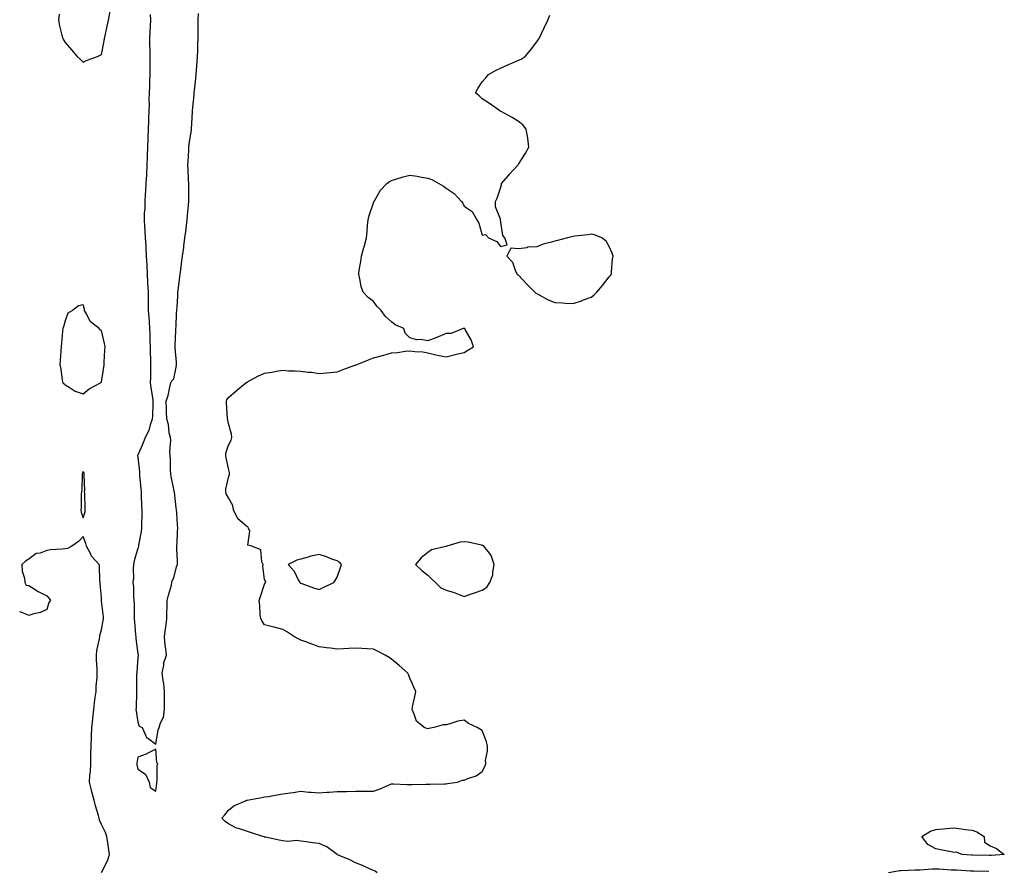
# Model space of a CAD drawing. Units: inches. Extents: x 1000163 to 1002803, y 7303178 to 7305818.
# Drawn here: x 1000163 to 1000706, y 7304443 to 7304912 of the extents above; entities that cross this region are included whole.
import ezdxf

# ---------------------------------------------------------------- set-up
doc = ezdxf.new("R2010")
doc.units = ezdxf.units.IN
doc.header["$MEASUREMENT"] = 0
doc.layers.add('Contour_10007303', color=7, linetype='Continuous', true_color=0xde2a31)

msp = doc.modelspace()

# ---------------------------------------------------------------- linework, layer by layer
at = {"layer": 'Contour_10007303'}
for points in [[(1000184.69, 7304915.28, 3193), (1000184.33, 7304911.92, 3193), (1000185.03, 7304908.9, 3193), (1000186.32, 7304903.65, 3193), (1000186.72, 7304901.92, 3193), (1000187.21, 7304901.08, 3193), (1000188.05, 7304899.6, 3193), (1000191.63, 7304895.5, 3193), (1000194.76, 7304891.92, 3193), (1000196.47, 7304890.34, 3193), (1000198.05, 7304888.79, 3193), (1000200.17, 7304889.8, 3193), (1000205.88, 7304891.92, 3193), (1000207.32, 7304892.65, 3193), (1000208.05, 7304893.09, 3193), (1000209.5, 7304900.47, 3193), (1000209.83, 7304901.92, 3193), (1000210.3, 7304904.17, 3193), (1000211.29, 7304908.68, 3193), (1000211.97, 7304911.92, 3193), (1000212.8, 7304916.67, 3193)], [(1000234.99, 7304914.98, 3193), (1000235.03, 7304911.92, 3193), (1000234.87, 7304908.74, 3193), (1000234.71, 7304905.26, 3193), (1000234.51, 7304901.92, 3193), (1000234.63, 7304898.5, 3193), (1000234.69, 7304895.28, 3193), (1000234.8, 7304891.92, 3193), (1000234.8, 7304888.67, 3193), (1000234.74, 7304885.23, 3193), (1000234.73, 7304881.92, 3193), (1000234.57, 7304878.44, 3193), (1000234.55, 7304875.42, 3193), (1000234.38, 7304871.92, 3193), (1000234.27, 7304868.14, 3193), (1000234.34, 7304865.63, 3193), (1000234.22, 7304861.92, 3193), (1000234.06, 7304857.93, 3193), (1000233.92, 7304856.05, 3193), (1000233.75, 7304851.92, 3193), (1000233.61, 7304847.48, 3193), (1000233.58, 7304846.39, 3193), (1000233.43, 7304841.92, 3193), (1000233.27, 7304837.14, 3193), (1000233.27, 7304836.7, 3193), (1000233.11, 7304831.92, 3193), (1000232.88, 7304827.09, 3193), (1000232.85, 7304826.72, 3193), (1000232.62, 7304821.92, 3193), (1000232.33, 7304817.64, 3193), (1000232.21, 7304816.08, 3193), (1000231.95, 7304811.92, 3193), (1000231.9, 7304808.07, 3193), (1000231.63, 7304805.5, 3193), (1000231.59, 7304801.92, 3193), (1000231.78, 7304798.19, 3193), (1000232.02, 7304795.89, 3193), (1000232.21, 7304791.92, 3193), (1000232.45, 7304787.52, 3193), (1000232.54, 7304786.41, 3193), (1000232.79, 7304781.92, 3193), (1000233.08, 7304776.95, 3193), (1000233.08, 7304776.89, 3193), (1000233.35, 7304771.92, 3193), (1000233.53, 7304767.4, 3193), (1000233.74, 7304761.92, 3193), (1000233.82, 7304757.69, 3193), (1000233.83, 7304756.14, 3193), (1000233.91, 7304751.92, 3193), (1000234.12, 7304747.99, 3193), (1000234.35, 7304745.62, 3193), (1000234.56, 7304741.92, 3193), (1000234.74, 7304738.61, 3193), (1000234.74, 7304735.23, 3193), (1000234.91, 7304731.92, 3193), (1000234.94, 7304728.81, 3193), (1000235.08, 7304724.89, 3193), (1000235.12, 7304721.92, 3193), (1000235.05, 7304718.92, 3193), (1000235.04, 7304714.93, 3193), (1000234.97, 7304711.92, 3193), (1000235.32, 7304709.19, 3193), (1000236.14, 7304703.83, 3193), (1000236.38, 7304701.92, 3193), (1000236.35, 7304700.22, 3193), (1000236.14, 7304693.83, 3193), (1000236.1, 7304691.92, 3193), (1000234.96, 7304688.83, 3193), (1000234.2, 7304685.77, 3193), (1000232.11, 7304681.92, 3193), (1000231.11, 7304678.86, 3193), (1000228.05, 7304672.13, 3193), (1000228, 7304671.97, 3193), (1000227.99, 7304671.92, 3193), (1000228, 7304671.87, 3193), (1000228.05, 7304671.09, 3193), (1000229, 7304662.87, 3193), (1000229, 7304661.92, 3193), (1000229.06, 7304660.91, 3193), (1000229.85, 7304653.72, 3193), (1000229.94, 7304651.92, 3193), (1000229.99, 7304649.98, 3193), (1000230.24, 7304644.11, 3193), (1000230.29, 7304641.92, 3193), (1000230.34, 7304639.63, 3193), (1000230.19, 7304634.06, 3193), (1000230.24, 7304631.92, 3193), (1000229.95, 7304630.02, 3193), (1000228.57, 7304622.44, 3193), (1000228.49, 7304621.92, 3193), (1000228.41, 7304621.56, 3193), (1000228.05, 7304620.8, 3193), (1000226.15, 7304613.82, 3193), (1000225.79, 7304611.92, 3193), (1000225.62, 7304609.49, 3193), (1000225.66, 7304604.31, 3193), (1000225.45, 7304601.92, 3193), (1000225.65, 7304599.52, 3193), (1000225.79, 7304594.18, 3193), (1000225.96, 7304591.92, 3193), (1000226.08, 7304589.95, 3193), (1000226.09, 7304583.88, 3193), (1000226.19, 7304581.92, 3193), (1000226.34, 7304580.21, 3193), (1000226.91, 7304573.06, 3193), (1000227.01, 7304571.92, 3193), (1000227.1, 7304570.97, 3193), (1000228.05, 7304562.68, 3193), (1000228.24, 7304562.11, 3193), (1000228.27, 7304561.92, 3193), (1000228.26, 7304561.71, 3193), (1000228.05, 7304560.68, 3193), (1000227.5, 7304552.47, 3193), (1000227.49, 7304551.92, 3193), (1000227.48, 7304551.35, 3193), (1000227.45, 7304542.52, 3193), (1000227.44, 7304541.92, 3193), (1000227.41, 7304541.28, 3193), (1000227.15, 7304532.82, 3193), (1000227.1, 7304531.92, 3193), (1000227.14, 7304531.01, 3193), (1000228.05, 7304524.85, 3193), (1000228.81, 7304522.68, 3193), (1000230.45, 7304521.92, 3193), (1000232.6, 7304517.37, 3193), (1000232.74, 7304516.61, 3193), (1000234.18, 7304515.79, 3193), (1000238.05, 7304512.88, 3193), (1000239.29, 7304520.68, 3193), (1000239.92, 7304521.92, 3193), (1000240.65, 7304524.52, 3193), (1000242.34, 7304527.63, 3193), (1000242.9, 7304531.92, 3193), (1000242.89, 7304536.76, 3193), (1000242.89, 7304541.92, 3193), (1000242.45, 7304546.32, 3193), (1000242.06, 7304547.91, 3193), (1000241.55, 7304551.92, 3193), (1000242.42, 7304556.29, 3193), (1000242.4, 7304557.57, 3193), (1000243.86, 7304561.92, 3193), (1000243.37, 7304566.6, 3193), (1000243.25, 7304567.12, 3193), (1000242.87, 7304571.92, 3193), (1000243.4, 7304576.57, 3193), (1000243.51, 7304577.38, 3193), (1000244.06, 7304581.92, 3193), (1000244.14, 7304585.83, 3193), (1000244.25, 7304588.12, 3193), (1000244.35, 7304591.92, 3193), (1000244.98, 7304594.99, 3193), (1000246.6, 7304600.47, 3193), (1000246.96, 7304601.92, 3193), (1000247.15, 7304602.82, 3193), (1000248.05, 7304604.52, 3193), (1000249.49, 7304610.48, 3193), (1000249.99, 7304611.92, 3193), (1000249.95, 7304613.82, 3193), (1000249.7, 7304620.27, 3193), (1000249.65, 7304621.92, 3193), (1000249.75, 7304623.62, 3193), (1000249.99, 7304629.98, 3193), (1000250.1, 7304631.92, 3193), (1000249.93, 7304633.8, 3193), (1000249.6, 7304640.37, 3193), (1000249.48, 7304641.92, 3193), (1000249.31, 7304643.18, 3193), (1000248.28, 7304651.69, 3193), (1000248.26, 7304651.92, 3193), (1000248.23, 7304652.1, 3193), (1000248.05, 7304653.46, 3193), (1000246.44, 7304660.31, 3193), (1000246.27, 7304661.92, 3193), (1000246.17, 7304663.8, 3193), (1000246.08, 7304669.95, 3193), (1000245.97, 7304671.92, 3193), (1000245.79, 7304674.18, 3193), (1000246.29, 7304680.16, 3193), (1000246.1, 7304681.92, 3193), (1000245.48, 7304684.49, 3193), (1000245.12, 7304688.99, 3193), (1000244.03, 7304691.92, 3193), (1000243.87, 7304696.1, 3193), (1000243.93, 7304697.8, 3193), (1000243.76, 7304701.92, 3193), (1000244.93, 7304705.04, 3193), (1000245.73, 7304709.6, 3193), (1000246.37, 7304711.92, 3193), (1000246.83, 7304713.14, 3193), (1000248.05, 7304714.13, 3193), (1000249.28, 7304720.69, 3193), (1000249.46, 7304721.92, 3193), (1000249.5, 7304723.37, 3193), (1000248.74, 7304731.23, 3193), (1000248.76, 7304731.92, 3193), (1000248.79, 7304732.66, 3193), (1000249.13, 7304740.84, 3193), (1000249.17, 7304741.92, 3193), (1000249.26, 7304743.13, 3193), (1000249.53, 7304750.44, 3193), (1000249.64, 7304751.92, 3193), (1000249.77, 7304753.64, 3193), (1000250.1, 7304759.87, 3193), (1000250.27, 7304761.92, 3193), (1000250.57, 7304764.44, 3193), (1000251.03, 7304768.94, 3193), (1000251.41, 7304771.92, 3193), (1000251.98, 7304775.85, 3193), (1000252.24, 7304777.73, 3193), (1000252.84, 7304781.92, 3193), (1000253.4, 7304786.57, 3193), (1000253.51, 7304787.38, 3193), (1000254.07, 7304791.92, 3193), (1000254.51, 7304795.46, 3193), (1000254.88, 7304798.75, 3193), (1000255.26, 7304801.92, 3193), (1000255.47, 7304804.5, 3193), (1000256.13, 7304810, 3193), (1000256.29, 7304811.92, 3193), (1000256.29, 7304813.68, 3193), (1000256.17, 7304820.05, 3193), (1000256.18, 7304821.92, 3193), (1000256.14, 7304823.83, 3193), (1000255.79, 7304829.66, 3193), (1000255.74, 7304831.92, 3193), (1000255.84, 7304834.13, 3193), (1000256.24, 7304840.11, 3193), (1000256.33, 7304841.92, 3193), (1000256.44, 7304843.53, 3193), (1000257.65, 7304851.52, 3193), (1000257.69, 7304851.92, 3193), (1000257.7, 7304852.27, 3193), (1000258.05, 7304857.96, 3193), (1000258.22, 7304861.75, 3193), (1000258.25, 7304861.92, 3193), (1000258.26, 7304862.13, 3193), (1000259.2, 7304870.77, 3193), (1000259.25, 7304871.92, 3193), (1000259.4, 7304873.27, 3193), (1000260.15, 7304879.82, 3193), (1000260.36, 7304881.92, 3193), (1000260.53, 7304884.4, 3193), (1000260.76, 7304889.21, 3193), (1000260.95, 7304891.92, 3193), (1000261.12, 7304894.99, 3193), (1000261.23, 7304898.74, 3193), (1000261.41, 7304901.92, 3193), (1000261.43, 7304905.3, 3193), (1000261.42, 7304908.55, 3193), (1000261.44, 7304911.92, 3193), (1000261.66, 7304915.53, 3193)], [(1000360, 7304441.92, 3192), (1000358.89, 7304442.76, 3192), (1000358.05, 7304443.15, 3192), (1000355.86, 7304444.11, 3192), (1000352.01, 7304445.88, 3192), (1000348.05, 7304447.47, 3192), (1000345.08, 7304448.95, 3192), (1000338.14, 7304451.83, 3192), (1000338.05, 7304451.87, 3192), (1000338.02, 7304451.89, 3192), (1000338, 7304451.92, 3192), (1000332.39, 7304456.26, 3192), (1000328.05, 7304458.03, 3192), (1000324.47, 7304458.34, 3192), (1000320.92, 7304459.05, 3192), (1000318.05, 7304459.35, 3192), (1000315.75, 7304459.62, 3192), (1000310.74, 7304459.23, 3192), (1000308.05, 7304459.44, 3192), (1000305.97, 7304459.84, 3192), (1000298.45, 7304461.52, 3192), (1000298.05, 7304461.6, 3192), (1000297.78, 7304461.65, 3192), (1000297, 7304461.92, 3192), (1000290.31, 7304464.18, 3192), (1000288.05, 7304464.82, 3192), (1000283.69, 7304466.28, 3192), (1000282.61, 7304466.48, 3192), (1000278.05, 7304468.82, 3192), (1000276.27, 7304470.14, 3192), (1000274.52, 7304471.92, 3192), (1000276.11, 7304473.86, 3192), (1000278.05, 7304476.37, 3192), (1000281.07, 7304478.9, 3192), (1000287.86, 7304481.73, 3192), (1000288.05, 7304481.83, 3192), (1000288.12, 7304481.85, 3192), (1000288.43, 7304481.92, 3192), (1000296.52, 7304483.45, 3192), (1000298.05, 7304483.71, 3192), (1000300.14, 7304484.01, 3192), (1000305.02, 7304484.95, 3192), (1000308.05, 7304485.35, 3192), (1000312.11, 7304485.98, 3192), (1000313.8, 7304486.17, 3192), (1000318.05, 7304486.91, 3192), (1000322.47, 7304486.34, 3192), (1000323.6, 7304486.37, 3192), (1000328.05, 7304485.94, 3192), (1000332.4, 7304486.27, 3192), (1000333.68, 7304486.29, 3192), (1000338.05, 7304486.67, 3192), (1000342.92, 7304486.79, 3192), (1000343.2, 7304486.77, 3192), (1000348.05, 7304486.94, 3192), (1000353.02, 7304486.95, 3192), (1000353.09, 7304486.96, 3192), (1000358.05, 7304486.97, 3192), (1000361.72, 7304488.25, 3192), (1000366.38, 7304490.25, 3192), (1000368.05, 7304490.9, 3192), (1000369.04, 7304490.93, 3192), (1000376.64, 7304490.51, 3192), (1000378.05, 7304490.55, 3192), (1000379.39, 7304490.58, 3192), (1000386.84, 7304490.71, 3192), (1000388.05, 7304490.74, 3192), (1000389.21, 7304490.76, 3192), (1000397.14, 7304491.01, 3192), (1000398.05, 7304491.02, 3192), (1000398.82, 7304491.15, 3192), (1000404.28, 7304491.92, 3192), (1000407.07, 7304492.9, 3192), (1000408.05, 7304493.01, 3192), (1000410.02, 7304493.89, 3192), (1000414.65, 7304495.32, 3192), (1000418.05, 7304497.8, 3192), (1000419.51, 7304500.46, 3192), (1000419.93, 7304501.92, 3192), (1000419.85, 7304503.72, 3192), (1000420.95, 7304509.02, 3192), (1000420.86, 7304511.92, 3192), (1000420.27, 7304514.14, 3192), (1000418.05, 7304520.27, 3192), (1000416.96, 7304520.83, 3192), (1000415.14, 7304521.92, 3192), (1000410.42, 7304524.29, 3192), (1000408.05, 7304525.97, 3192), (1000404.56, 7304525.41, 3192), (1000400.09, 7304523.96, 3192), (1000398.05, 7304523.53, 3192), (1000396.55, 7304523.42, 3192), (1000391.27, 7304521.92, 3192), (1000388.56, 7304521.41, 3192), (1000388.05, 7304521.29, 3192), (1000387.51, 7304521.38, 3192), (1000385.94, 7304521.92, 3192), (1000381.69, 7304525.56, 3192), (1000380.55, 7304529.42, 3192), (1000379.3, 7304531.92, 3192), (1000379.59, 7304533.46, 3192), (1000380.89, 7304539.08, 3192), (1000381.34, 7304541.92, 3192), (1000380.32, 7304544.19, 3192), (1000378.05, 7304549.14, 3192), (1000377.27, 7304551.14, 3192), (1000376.96, 7304551.92, 3192), (1000372.22, 7304556.09, 3192), (1000368.05, 7304559.73, 3192), (1000366.72, 7304560.59, 3192), (1000364.48, 7304561.92, 3192), (1000360.22, 7304564.09, 3192), (1000358.05, 7304565.24, 3192), (1000354.54, 7304565.43, 3192), (1000351.69, 7304565.56, 3192), (1000348.05, 7304565.76, 3192), (1000344.44, 7304565.53, 3192), (1000341.57, 7304565.44, 3192), (1000338.05, 7304565.23, 3192), (1000334.29, 7304565.68, 3192), (1000332.06, 7304565.93, 3192), (1000328.05, 7304566.43, 3192), (1000324.06, 7304567.93, 3192), (1000320.81, 7304569.16, 3192), (1000318.05, 7304570.19, 3192), (1000316.87, 7304570.74, 3192), (1000314.44, 7304571.92, 3192), (1000310.69, 7304574.56, 3192), (1000308.05, 7304576.1, 3192), (1000303.38, 7304577.25, 3192), (1000302.46, 7304577.51, 3192), (1000298.05, 7304578.66, 3192), (1000296.74, 7304580.61, 3192), (1000295.89, 7304581.92, 3192), (1000295.66, 7304584.31, 3192), (1000295.38, 7304589.25, 3192), (1000295.1, 7304591.92, 3192), (1000295.67, 7304594.3, 3192), (1000298.05, 7304601.1, 3192), (1000298.37, 7304601.6, 3192), (1000298.49, 7304601.92, 3192), (1000298.64, 7304602.51, 3192), (1000298.05, 7304603.51, 3192), (1000297.08, 7304610.95, 3192), (1000297.25, 7304611.92, 3192), (1000296.58, 7304613.39, 3192), (1000296.03, 7304619.9, 3192), (1000291, 7304621.92, 3192), (1000288.72, 7304622.59, 3192), (1000289.81, 7304630.16, 3192), (1000289.16, 7304631.92, 3192), (1000288.73, 7304632.6, 3192), (1000288.05, 7304633, 3192), (1000283.22, 7304637.09, 3192), (1000280.79, 7304641.92, 3192), (1000280.46, 7304644.33, 3192), (1000278.05, 7304648.55, 3192), (1000276.88, 7304650.75, 3192), (1000276.58, 7304651.92, 3192), (1000276.56, 7304653.41, 3192), (1000278.05, 7304659.86, 3192), (1000278.59, 7304661.38, 3192), (1000278.7, 7304661.92, 3192), (1000278.75, 7304662.62, 3192), (1000278.05, 7304664.73, 3192), (1000276.79, 7304670.66, 3192), (1000276.6, 7304671.92, 3192), (1000276.69, 7304673.28, 3192), (1000278.05, 7304677.65, 3192), (1000279.6, 7304680.37, 3192), (1000280.03, 7304681.92, 3192), (1000279.75, 7304683.62, 3192), (1000278.05, 7304689.6, 3192), (1000277.66, 7304691.53, 3192), (1000277.61, 7304691.92, 3192), (1000277.57, 7304692.4, 3192), (1000277.1, 7304700.97, 3192), (1000277.01, 7304701.92, 3192), (1000277.27, 7304702.7, 3192), (1000278.05, 7304703.84, 3192), (1000282.4, 7304707.57, 3192), (1000287.63, 7304711.92, 3192), (1000287.87, 7304712.1, 3192), (1000288.05, 7304712.19, 3192), (1000288.63, 7304712.5, 3192), (1000294.37, 7304715.6, 3192), (1000298.05, 7304717.34, 3192), (1000302.02, 7304717.95, 3192), (1000304.51, 7304718.38, 3192), (1000308.05, 7304718.95, 3192), (1000311.28, 7304718.69, 3192), (1000314.82, 7304718.69, 3192), (1000318.05, 7304718.35, 3192), (1000322.11, 7304717.86, 3192), (1000323.94, 7304717.81, 3192), (1000328.05, 7304717.22, 3192), (1000332.41, 7304717.56, 3192), (1000333.92, 7304717.79, 3192), (1000338.05, 7304718.15, 3192), (1000340.84, 7304719.13, 3192), (1000347.82, 7304721.69, 3192), (1000348.05, 7304721.77, 3192), (1000348.16, 7304721.81, 3192), (1000348.43, 7304721.92, 3192), (1000355.28, 7304724.69, 3192), (1000358.05, 7304725.76, 3192), (1000362.96, 7304727.01, 3192), (1000363.24, 7304727.11, 3192), (1000368.05, 7304728.51, 3192), (1000371.27, 7304728.7, 3192), (1000375.58, 7304729.45, 3192), (1000378.05, 7304729.61, 3192), (1000380.77, 7304729.2, 3192), (1000385.17, 7304729.04, 3192), (1000388.05, 7304728.49, 3192), (1000392.5, 7304727.47, 3192), (1000393.39, 7304727.26, 3192), (1000398.05, 7304726.3, 3192), (1000402.5, 7304727.47, 3192), (1000403.86, 7304727.73, 3192), (1000408.05, 7304728.75, 3192), (1000409.97, 7304730, 3192), (1000413.2, 7304731.92, 3192), (1000411.88, 7304735.75, 3192), (1000408.61, 7304741.36, 3192), (1000408.32, 7304741.92, 3192), (1000408.16, 7304742.03, 3192), (1000408.05, 7304742.04, 3192), (1000407.97, 7304742, 3192), (1000407.46, 7304741.92, 3192), (1000400.8, 7304739.17, 3192), (1000398.05, 7304739.12, 3192), (1000393.05, 7304736.92, 3192), (1000388.05, 7304735.23, 3192), (1000384.09, 7304735.88, 3192), (1000381.89, 7304735.76, 3192), (1000378.05, 7304736.8, 3192), (1000375.46, 7304739.33, 3192), (1000374.72, 7304741.92, 3192), (1000370.08, 7304743.95, 3192), (1000368.05, 7304745.55, 3192), (1000364.67, 7304748.54, 3192), (1000362.35, 7304751.92, 3192), (1000360.14, 7304754.01, 3192), (1000358.05, 7304756.77, 3192), (1000355.11, 7304758.98, 3192), (1000352.35, 7304761.92, 3192), (1000351.23, 7304765.1, 3192), (1000350.57, 7304769.4, 3192), (1000349.91, 7304771.92, 3192), (1000350.18, 7304774.05, 3192), (1000351.08, 7304778.89, 3192), (1000351.39, 7304781.92, 3192), (1000352.8, 7304786.67, 3192), (1000352.92, 7304787.05, 3192), (1000354.27, 7304791.92, 3192), (1000354.53, 7304795.44, 3192), (1000354.82, 7304798.69, 3192), (1000355.06, 7304801.92, 3192), (1000355.66, 7304804.31, 3192), (1000358.05, 7304811.31, 3192), (1000358.17, 7304811.8, 3192), (1000358.22, 7304811.92, 3192), (1000358.52, 7304812.39, 3192), (1000361.83, 7304818.14, 3192), (1000365.37, 7304821.92, 3192), (1000366.95, 7304823.02, 3192), (1000368.05, 7304823.6, 3192), (1000370.38, 7304824.25, 3192), (1000374.42, 7304825.55, 3192), (1000378.05, 7304826.46, 3192), (1000382.05, 7304825.92, 3192), (1000384.54, 7304825.43, 3192), (1000388.05, 7304824.89, 3192), (1000390.23, 7304824.1, 3192), (1000394.12, 7304821.92, 3192), (1000396.62, 7304820.49, 3192), (1000398.05, 7304819.35, 3192), (1000402.55, 7304816.42, 3192), (1000406.58, 7304811.92, 3192), (1000407.23, 7304811.1, 3192), (1000408.05, 7304809.39, 3192), (1000412.5, 7304806.37, 3192), (1000415.08, 7304801.92, 3192), (1000416.2, 7304800.07, 3192), (1000418.05, 7304793.33, 3192), (1000419.85, 7304793.72, 3192), (1000421.38, 7304791.92, 3192), (1000426.1, 7304789.97, 3192), (1000428.05, 7304787.18, 3192), (1000431.8, 7304788.17, 3192), (1000430.45, 7304791.92, 3192), (1000429.28, 7304793.15, 3192), (1000428.14, 7304801.83, 3192), (1000428.11, 7304801.92, 3192), (1000428.09, 7304801.96, 3192), (1000428.05, 7304802.19, 3192), (1000425.24, 7304809.11, 3192), (1000425.22, 7304811.92, 3192), (1000426.17, 7304813.8, 3192), (1000428.05, 7304819.26, 3192), (1000428.54, 7304821.43, 3192), (1000428.67, 7304821.92, 3192), (1000432.69, 7304826.56, 3192), (1000433.02, 7304826.95, 3192), (1000437.56, 7304831.92, 3192), (1000437.77, 7304832.2, 3192), (1000438.05, 7304832.55, 3192), (1000441.74, 7304838.23, 3192), (1000443.72, 7304841.92, 3192), (1000443.05, 7304846.92, 3192), (1000442.26, 7304851.92, 3192), (1000440.39, 7304854.26, 3192), (1000438.05, 7304856.13, 3192), (1000434.47, 7304858.34, 3192), (1000428.41, 7304861.56, 3192), (1000428.05, 7304861.76, 3192), (1000427.94, 7304861.81, 3192), (1000427.69, 7304861.92, 3192), (1000422.08, 7304865.95, 3192), (1000418.05, 7304868.59, 3192), (1000416.29, 7304870.16, 3192), (1000414.27, 7304871.92, 3192), (1000415.64, 7304874.33, 3192), (1000418.05, 7304877.98, 3192), (1000419.9, 7304880.07, 3192), (1000421.42, 7304881.92, 3192), (1000425.66, 7304884.31, 3192), (1000428.05, 7304885.43, 3192), (1000432.49, 7304887.48, 3192), (1000434.39, 7304888.26, 3192), (1000438.05, 7304889.82, 3192), (1000439.49, 7304890.48, 3192), (1000441.59, 7304891.92, 3192), (1000444.63, 7304895.34, 3192), (1000448.05, 7304899.92, 3192), (1000448.86, 7304901.11, 3192), (1000449.4, 7304901.92, 3192), (1000450.68, 7304904.55, 3192), (1000452.22, 7304907.75, 3192), (1000454.2, 7304911.92, 3192), (1000455.31, 7304914.66, 3192)], [(1000208.05, 7304442.13, 3193), (1000211.42, 7304448.55, 3193), (1000212.5, 7304451.92, 3193), (1000211.94, 7304455.81, 3193), (1000211.54, 7304458.43, 3193), (1000211.04, 7304461.92, 3193), (1000210.28, 7304464.15, 3193), (1000208.05, 7304468.52, 3193), (1000207.08, 7304470.95, 3193), (1000206.85, 7304471.92, 3193), (1000206.41, 7304473.56, 3193), (1000204.88, 7304478.75, 3193), (1000204.09, 7304481.92, 3193), (1000202.75, 7304486.62, 3193), (1000202.59, 7304487.38, 3193), (1000201.44, 7304491.92, 3193), (1000201.62, 7304495.49, 3193), (1000201.98, 7304497.99, 3193), (1000202.14, 7304501.92, 3193), (1000202.21, 7304506.08, 3193), (1000202.3, 7304507.67, 3193), (1000202.39, 7304511.92, 3193), (1000202.6, 7304516.47, 3193), (1000202.66, 7304517.31, 3193), (1000202.85, 7304521.92, 3193), (1000203.3, 7304526.67, 3193), (1000203.34, 7304527.21, 3193), (1000203.79, 7304531.92, 3193), (1000204.29, 7304535.68, 3193), (1000204.67, 7304538.54, 3193), (1000205.12, 7304541.92, 3193), (1000205.14, 7304544.83, 3193), (1000205.7, 7304549.57, 3193), (1000205.72, 7304551.92, 3193), (1000205.67, 7304554.3, 3193), (1000205.34, 7304559.21, 3193), (1000205.29, 7304561.92, 3193), (1000205.59, 7304564.38, 3193), (1000207.03, 7304570.9, 3193), (1000207.18, 7304571.92, 3193), (1000207.23, 7304572.74, 3193), (1000208.05, 7304575.88, 3193), (1000209, 7304580.97, 3193), (1000209.13, 7304581.92, 3193), (1000209.13, 7304583, 3193), (1000208.16, 7304591.81, 3193), (1000208.16, 7304591.92, 3193), (1000208.17, 7304592.04, 3193), (1000208.05, 7304593.92, 3193), (1000207.38, 7304601.25, 3193), (1000207.31, 7304601.92, 3193), (1000207.15, 7304602.82, 3193), (1000207.01, 7304610.88, 3193), (1000206.73, 7304611.92, 3193), (1000202.66, 7304616.53, 3193), (1000202.07, 7304617.9, 3193), (1000199.91, 7304621.92, 3193), (1000199.53, 7304623.4, 3193), (1000198.05, 7304627.33, 3193), (1000195.45, 7304624.52, 3193), (1000191.74, 7304621.92, 3193), (1000189.3, 7304620.67, 3193), (1000188.05, 7304620.57, 3193), (1000186.47, 7304620.34, 3193), (1000180.05, 7304619.92, 3193), (1000178.05, 7304619.59, 3193), (1000174.32, 7304618.19, 3193), (1000172.13, 7304617.84, 3193), (1000168.05, 7304614.75, 3193), (1000166.2, 7304613.77, 3193), (1000164.27, 7304611.92, 3193), (1000164.37, 7304608.24, 3193), (1000165.68, 7304604.29, 3193), (1000165.77, 7304601.92, 3193), (1000166.62, 7304600.49, 3193), (1000168.05, 7304600.36, 3193), (1000172.55, 7304597.42, 3193), (1000173.14, 7304597.01, 3193), (1000178.05, 7304594.66, 3193), (1000179.23, 7304593.1, 3193), (1000180.01, 7304591.92, 3193), (1000179.08, 7304590.89, 3193), (1000178.05, 7304586.98, 3193), (1000174.52, 7304585.45, 3193), (1000170.85, 7304584.72, 3193), (1000168.05, 7304583.83, 3193), (1000164.77, 7304585.2, 3193), (1000163, 7304585.85, 3193)], [(1000697.35, 7304442.62, 3192), (1000688.86, 7304442.73, 3192), (1000688.05, 7304442.74, 3192), (1000687.18, 7304442.79, 3192), (1000679.41, 7304443.28, 3192), (1000678.05, 7304443.35, 3192), (1000676.55, 7304443.42, 3192), (1000669.97, 7304443.84, 3192), (1000668.05, 7304443.92, 3192), (1000666.09, 7304443.88, 3192), (1000659.44, 7304443.31, 3192), (1000658.05, 7304443.27, 3192), (1000656.68, 7304443.29, 3192), (1000649.04, 7304442.91, 3192), (1000648.05, 7304442.93, 3192), (1000647.1, 7304442.87, 3192), (1000642.03, 7304441.92, 3192)]]:
    msp.add_polyline3d(points, dxfattribs=at)
for points in [[(1000478.05, 7304759.3, 3192), (1000479.57, 7304760.4, 3192), (1000481.16, 7304761.92, 3192), (1000484.31, 7304765.66, 3192), (1000488.05, 7304770.44, 3192), (1000488.72, 7304771.25, 3192), (1000489.18, 7304771.92, 3192), (1000489.34, 7304773.21, 3192), (1000489.83, 7304780.14, 3192), (1000490.09, 7304781.92, 3192), (1000489.64, 7304783.51, 3192), (1000488.05, 7304787.24, 3192), (1000486.29, 7304790.16, 3192), (1000483.92, 7304791.92, 3192), (1000479.8, 7304793.67, 3192), (1000478.05, 7304794.02, 3192), (1000476.34, 7304793.63, 3192), (1000469.02, 7304792.89, 3192), (1000468.05, 7304792.71, 3192), (1000467.42, 7304792.55, 3192), (1000464.93, 7304791.92, 3192), (1000459.55, 7304790.42, 3192), (1000458.05, 7304790.13, 3192), (1000455.44, 7304789.31, 3192), (1000451.5, 7304788.47, 3192), (1000448.05, 7304787, 3192), (1000443.2, 7304786.77, 3192), (1000442.55, 7304786.42, 3192), (1000438.05, 7304785.79, 3192), (1000433.76, 7304786.21, 3192), (1000431.62, 7304781.92, 3192), (1000434.72, 7304778.59, 3192), (1000436.38, 7304773.59, 3192), (1000437.21, 7304771.92, 3192), (1000437.68, 7304771.55, 3192), (1000438.05, 7304771.38, 3192), (1000442.57, 7304766.44, 3192), (1000446.99, 7304761.92, 3192), (1000447.59, 7304761.46, 3192), (1000448.05, 7304761.27, 3192), (1000449.39, 7304760.58, 3192), (1000454.05, 7304757.92, 3192), (1000458.05, 7304756.31, 3192), (1000462.23, 7304756.1, 3192), (1000463.97, 7304756, 3192), (1000468.05, 7304755.78, 3192), (1000472.72, 7304757.25, 3192), (1000473.88, 7304757.75, 3192)], [(1000198.05, 7304705.94, 3193), (1000201.33, 7304708.64, 3193), (1000207.64, 7304711.92, 3193), (1000207.81, 7304712.16, 3193), (1000208.05, 7304712.44, 3193), (1000209.39, 7304720.58, 3193), (1000209.5, 7304721.92, 3193), (1000209.53, 7304723.4, 3193), (1000210.01, 7304729.96, 3193), (1000210.05, 7304731.92, 3193), (1000209.83, 7304733.7, 3193), (1000208.05, 7304740.78, 3193), (1000207.37, 7304741.24, 3193), (1000206.79, 7304741.92, 3193), (1000201.92, 7304745.79, 3193), (1000199.92, 7304750.05, 3193), (1000198.78, 7304751.92, 3193), (1000198.67, 7304752.55, 3193), (1000198.05, 7304754.92, 3193), (1000195.48, 7304754.49, 3193), (1000192.09, 7304751.92, 3193), (1000189.51, 7304750.46, 3193), (1000188.05, 7304746.21, 3193), (1000187.07, 7304742.9, 3193), (1000186.83, 7304741.92, 3193), (1000186.68, 7304740.55, 3193), (1000186.13, 7304733.84, 3193), (1000185.9, 7304731.92, 3193), (1000185.76, 7304729.63, 3193), (1000185.39, 7304724.58, 3193), (1000185.21, 7304721.92, 3193), (1000185.71, 7304719.58, 3193), (1000186.49, 7304713.48, 3193), (1000186.77, 7304711.92, 3193), (1000187.53, 7304711.4, 3193), (1000188.05, 7304710.88, 3193), (1000190.36, 7304709.61, 3193), (1000193.63, 7304707.5, 3193)], [(1000198.05, 7304637.61, 3193), (1000199.01, 7304640.96, 3193), (1000199.13, 7304641.92, 3193), (1000199.01, 7304642.88, 3193), (1000198.9, 7304651.07, 3193), (1000198.81, 7304651.92, 3193), (1000198.83, 7304652.7, 3193), (1000198.61, 7304661.36, 3193), (1000198.62, 7304661.92, 3193), (1000198.59, 7304662.46, 3193), (1000198.05, 7304663.12, 3193), (1000197.68, 7304662.29, 3193), (1000197.52, 7304661.92, 3193), (1000197.43, 7304661.3, 3193), (1000197.2, 7304652.77, 3193), (1000197.03, 7304651.92, 3193), (1000196.97, 7304650.84, 3193), (1000196.85, 7304643.12, 3193), (1000196.76, 7304641.92, 3193), (1000196.82, 7304640.69, 3193)], [(1000418.05, 7304597.66, 3192), (1000420.53, 7304599.44, 3192), (1000422.26, 7304601.92, 3192), (1000423.77, 7304606.2, 3192), (1000423.76, 7304607.63, 3192), (1000424.64, 7304611.92, 3192), (1000422.98, 7304616.85, 3192), (1000421.95, 7304618.02, 3192), (1000418.79, 7304621.92, 3192), (1000418.39, 7304622.26, 3192), (1000418.05, 7304622.37, 3192), (1000417.51, 7304622.46, 3192), (1000410.25, 7304624.12, 3192), (1000408.05, 7304624.41, 3192), (1000405.85, 7304624.12, 3192), (1000398.49, 7304621.92, 3192), (1000398.13, 7304621.84, 3192), (1000398.05, 7304621.82, 3192), (1000397.88, 7304621.75, 3192), (1000390.04, 7304619.93, 3192), (1000388.05, 7304618.38, 3192), (1000384.39, 7304615.58, 3192), (1000381.2, 7304611.92, 3192), (1000384.62, 7304608.49, 3192), (1000388.05, 7304605.96, 3192), (1000390.03, 7304603.9, 3192), (1000392.29, 7304601.92, 3192), (1000395.14, 7304599.01, 3192), (1000398.05, 7304597.72, 3192), (1000402.59, 7304596.46, 3192), (1000404.37, 7304595.6, 3192), (1000408.05, 7304594.19, 3192), (1000411.56, 7304595.43, 3192), (1000413.72, 7304596.25, 3192)], [(1000328.05, 7304598.04, 3192), (1000330.7, 7304599.27, 3192), (1000336.11, 7304601.92, 3192), (1000336.91, 7304603.06, 3192), (1000338.05, 7304604.94, 3192), (1000339.8, 7304610.17, 3192), (1000340.5, 7304611.92, 3192), (1000339.25, 7304613.12, 3192), (1000338.05, 7304613.83, 3192), (1000335.09, 7304614.88, 3192), (1000332.22, 7304616.09, 3192), (1000328.05, 7304617.29, 3192), (1000323.43, 7304616.54, 3192), (1000322.03, 7304615.9, 3192), (1000318.05, 7304614.85, 3192), (1000315.79, 7304614.18, 3192), (1000310.95, 7304611.92, 3192), (1000314.23, 7304608.1, 3192), (1000316.59, 7304603.38, 3192), (1000317.44, 7304601.92, 3192), (1000317.74, 7304601.61, 3192), (1000318.05, 7304601.56, 3192), (1000318.6, 7304601.37, 3192), (1000325.04, 7304598.91, 3192)], [(1000238.05, 7304486.84, 3193), (1000238.68, 7304491.29, 3193), (1000238.61, 7304491.92, 3193), (1000238.74, 7304492.61, 3193), (1000238.83, 7304501.14, 3193), (1000239.07, 7304501.92, 3193), (1000238.68, 7304502.55, 3193), (1000238.05, 7304510.01, 3193), (1000234.36, 7304508.23, 3193), (1000232.68, 7304507.29, 3193), (1000228.05, 7304505.7, 3193), (1000227.67, 7304502.3, 3193), (1000227.63, 7304501.92, 3193), (1000227.63, 7304501.5, 3193), (1000228.05, 7304498.98, 3193), (1000232.34, 7304496.21, 3193), (1000234.37, 7304491.92, 3193), (1000235.02, 7304488.89, 3193)], [(1000698.05, 7304451.45, 3191), (1000697.59, 7304451.46, 3191), (1000688.3, 7304451.67, 3191), (1000688.05, 7304451.67, 3191), (1000687.81, 7304451.68, 3191), (1000682.66, 7304451.92, 3191), (1000679.33, 7304453.2, 3191), (1000678.05, 7304453.17, 3191), (1000676.48, 7304453.49, 3191), (1000670.61, 7304454.48, 3191), (1000668.05, 7304455.05, 3191), (1000663.67, 7304457.55, 3191), (1000660.34, 7304461.92, 3191), (1000665.14, 7304464.83, 3191), (1000668.05, 7304465.71, 3191), (1000672.19, 7304466.06, 3191), (1000673.69, 7304466.28, 3191), (1000678.05, 7304466.6, 3191), (1000682.27, 7304466.14, 3191), (1000684.17, 7304465.8, 3191), (1000688.05, 7304465.32, 3191), (1000690.64, 7304464.51, 3191), (1000694.63, 7304461.92, 3191), (1000694.91, 7304458.78, 3191), (1000698.05, 7304456.74, 3191), (1000701.44, 7304455.31, 3191), (1000705.81, 7304451.92, 3191), (1000698.5, 7304451.47, 3191)]]:
    msp.add_polyline3d(points, close=True, dxfattribs=at)

doc.saveas('drawing.dxf')
